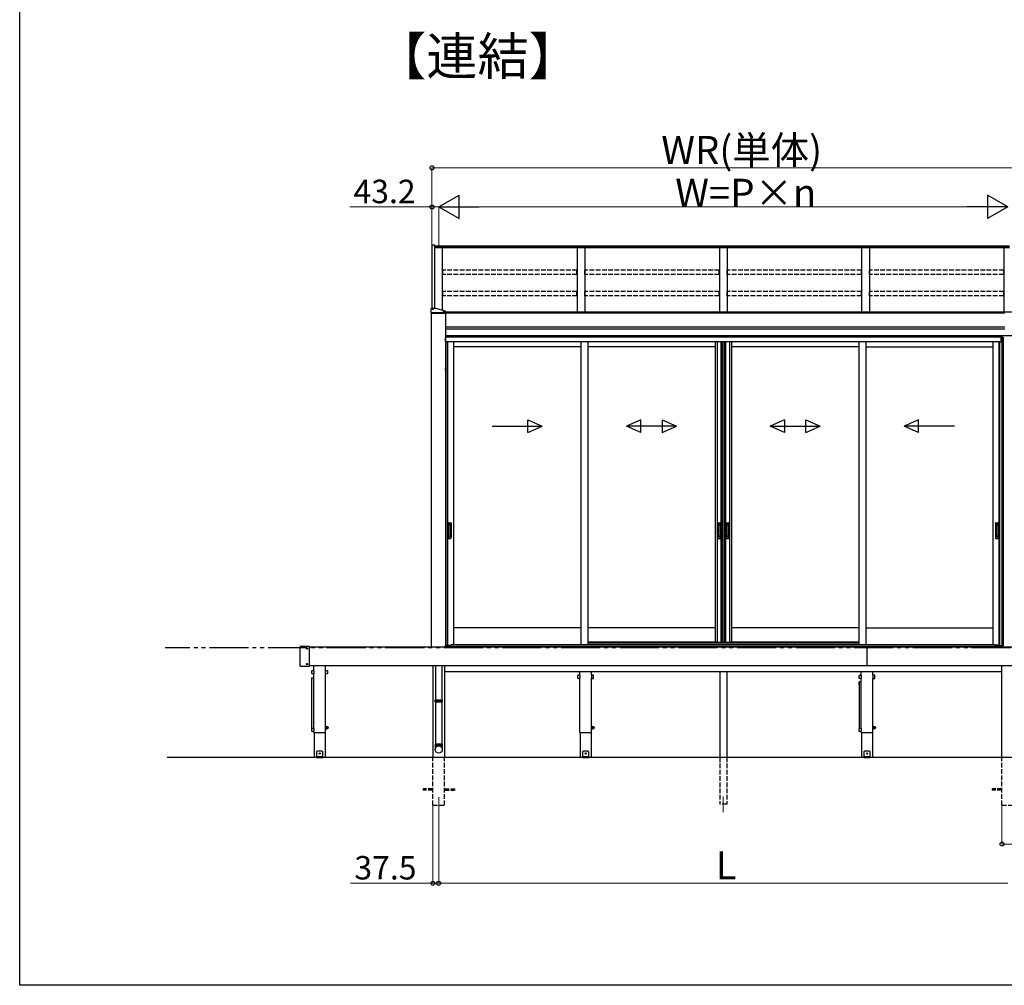
# Model space of a CAD drawing. Extents: x 0 to 16276, y 0 to 25657.
# Drawn here: x 0 to 6298, y 0 to 6176 of the extents above; entities that cross this region are included whole.
import ezdxf

# ---------------------------------------------------------------- set-up
doc = ezdxf.new("R2010")
doc.units = 0
doc.linetypes.add('YDIVIDE_1', pattern=[15, 10, -1, 1, -1, 1, -1])
doc.linetypes.add('YHIDDEN_1', pattern=[4, 3, -1])
doc.layers.add('USER1', color=3, linetype='CONTINUOUS')
doc.layers.add('YKK_ZWAK', color=7, linetype='CONTINUOUS')
for name, color, linetype, lineweight in [('YKK_12', 2, 'CONTINUOUS', 13), ('YKK_A1', 4, 'CONTINUOUS', 30), ('YKK_D', 6, 'CONTINUOUS', 13)]:
    doc.layers.add(name, color=color, linetype=linetype, lineweight=lineweight)
doc.styles.get("Standard").update_dxf_attribs({"font": 'txt', "bigfont": 'BIGFONT'})

msp = doc.modelspace()

# ---------------------------------------------------------------- linework, layer by layer
at = {"layer": 'YKK_12'}
for p, q in [((2680.1, 1202.8), (2680.1, 1102.8)), ((4500.1, 1207.8), (4500.1, 1107.8))]:
    msp.add_line(p, q, dxfattribs=at)
at = {"layer": 'YKK_A1', "linetype": 'Continuous'}
for p, q in [((2636.9, 4735.7), (2636.9, 4328.6)), ((2636.9, 4735.7), (2653.1, 4735.7)), ((2653.1, 4735.7), (2653.1, 4328.6)), ((2632.1, 4299.9), (2632.1, 4328.4)), ((2723.1, 4299.7), (2632.1, 4299.7)), ((2632.1, 4299.7), (2632.1, 4299.2)), ((2632.1, 4299.2), (2723.1, 4299.2)), ((2632.8, 4299.2), (2632.3, 4299.7)), ((2632.6, 4299.2), (2632.6, 2163.8)), ((2632.6, 4299.2), (2722.6, 4299.2)), ((2639.1, 4328.6), (2633.1, 4328.6)), ((2722.1, 4301.7), (2633.1, 4301.7)), ((2722.1, 4299.7), (2633.1, 4299.7)), ((2633.9, 4299.2), (2633.4, 4299.7)), ((2635, 4299.2), (2634.5, 4299.7)), ((2636.1, 4299.2), (2635.6, 4299.7)), ((2637.3, 4299.2), (2636.8, 4299.7)), ((2637.2, 4326.8), (2637.2, 4327.2)), ((2638.4, 4299.2), (2637.9, 4299.7)), ((2639.5, 4299.2), (2639, 4299.7)), ((2640.6, 4299.2), (2640.1, 4299.7)), ((2640.6, 4328.8), (2640.6, 4328.5)), ((2641.7, 4299.2), (2641.3, 4299.7)), ((2642.9, 4299.2), (2642.4, 4299.7)), ((2642.6, 4328.2), (2642.6, 4328.5)), ((2644, 4299.2), (2643.5, 4299.7)), ((2643.6, 4328.2), (2643.6, 4328.5)), ((2645.1, 4299.2), (2644.6, 4299.7)), ((2645.5, 4328.5), (2645.5, 4328.8)), ((2646.2, 4299.2), (2645.7, 4299.7)), ((2647.4, 4299.2), (2646.9, 4299.7)), ((2662.1, 4328.6), (2647.1, 4328.6)), ((2648.5, 4299.2), (2648, 4299.7)), ((2649, 4326.8), (2649, 4327.2)), ((2649.6, 4299.2), (2649.1, 4299.7)), ((2650.7, 4299.2), (2650.2, 4299.7)), ((2651.8, 4299.2), (2651.4, 4299.7)), ((2653, 4299.2), (2652.5, 4299.7)), ((2654.1, 4299.2), (2653.6, 4299.7)), ((2655.2, 4299.2), (2654.7, 4299.7)), ((2656.3, 4299.2), (2655.8, 4299.7)), ((2657.5, 4299.2), (2657, 4299.7)), ((2658.6, 4299.2), (2658.1, 4299.7)), ((2659.7, 4299.2), (2659.2, 4299.7)), ((2660.8, 4299.2), (2660.3, 4299.7)), ((2662, 4299.2), (2661.5, 4299.7)), ((2663.1, 4299.2), (2662.6, 4299.7)), ((2664.2, 4299.2), (2663.7, 4299.7)), ((2665.3, 4299.2), (2664.8, 4299.7)), ((2666.4, 4299.2), (2665.9, 4299.7)), ((2667.6, 4299.2), (2667.1, 4299.7)), ((2668.7, 4299.2), (2668.2, 4299.7)), ((2669.8, 4299.2), (2669.3, 4299.7)), ((2670.9, 4299.2), (2670.4, 4299.7)), ((2672.1, 4299.2), (2671.6, 4299.7)), ((2673.2, 4299.2), (2672.7, 4299.7)), ((2674.3, 4299.2), (2673.8, 4299.7)), ((2675.4, 4299.2), (2674.9, 4299.7)), ((2676.5, 4299.2), (2676.1, 4299.7)), ((2677.7, 4299.2), (2677.2, 4299.7)), ((2678.8, 4299.2), (2678.3, 4299.7)), ((2679.9, 4299.2), (2679.4, 4299.7)), ((2681, 4299.2), (2680.5, 4299.7)), ((2682.2, 4299.2), (2681.7, 4299.7)), ((2683.3, 4299.2), (2682.8, 4299.7)), ((2684.4, 4299.2), (2683.9, 4299.7)), ((2685.5, 4299.2), (2685, 4299.7)), ((2686.6, 4299.2), (2686.2, 4299.7)), ((2687.8, 4299.2), (2687.3, 4299.7)), ((2688.9, 4299.2), (2688.4, 4299.7)), ((2690, 4299.2), (2689.5, 4299.7)), ((2691.1, 4299.2), (2690.6, 4299.7)), ((2692.3, 4299.2), (2691.8, 4299.7)), ((2693.4, 4299.2), (2692.9, 4299.7)), ((2694.5, 4299.2), (2694, 4299.7)), ((2695.6, 4299.2), (2695.1, 4299.7)), ((2696.8, 4299.2), (2696.3, 4299.7)), ((2697.9, 4299.2), (2697.4, 4299.7)), ((2699, 4299.2), (2698.5, 4299.7)), ((2700.1, 4299.2), (2699.6, 4299.7)), ((2701.2, 4299.2), (2700.7, 4299.7)), ((2702.4, 4299.2), (2701.9, 4299.7)), ((2703.5, 4299.2), (2703, 4299.7)), ((2704.6, 4299.2), (2704.1, 4299.7)), ((2705.7, 4299.2), (2705.2, 4299.7)), ((2706.2, 4305.1), (2706.2, 4305.5)), ((2706.9, 4299.2), (2706.4, 4299.7)), ((2708, 4299.2), (2707.5, 4299.7)), ((2709.1, 4299.2), (2708.6, 4299.7)), ((2709.6, 4307.1), (2709.6, 4306.8)), ((2710.2, 4299.2), (2709.7, 4299.7)), ((2711.3, 4299.2), (2710.9, 4299.7)), ((2711.6, 4306.5), (2711.6, 4306.8)), ((2712.5, 4299.2), (2712, 4299.7)), ((2712.6, 4306.5), (2712.6, 4306.8)), ((2713.6, 4299.2), (2713.1, 4299.7)), ((2714.7, 4299.2), (2714.2, 4299.7)), ((2714.5, 4306.8), (2714.5, 4307.1)), ((2715.8, 4299.2), (2715.3, 4299.7)), ((2717, 4299.2), (2716.5, 4299.7)), ((2718.1, 4299.2), (2717.6, 4299.7)), ((2718, 4305.1), (2718, 4305.5)), ((2719.2, 4299.2), (2718.7, 4299.7)), ((2720.3, 4299.2), (2719.8, 4299.7)), ((2721.4, 4299.2), (2721, 4299.7)), ((2722.6, 4299.2), (2722.1, 4299.7)), ((2722.6, 4299.2), (2722.6, 2163.8)), ((2723.1, 4299.9), (2723.1, 4311.2)), ((2723.1, 4299.2), (2723.1, 4299.7)), ((2723.2, 3943.9), (2722.6, 3943.8)), ((2722.6, 3934.8), (2722.6, 3943.8)), ((2723.2, 3934.7), (2722.6, 3934.8)), ((2723.2, 3943.9), (2724.3, 3943.7)), ((2723.2, 3934.7), (2723.2, 3943.9)), ((2723.2, 3934.7), (2724.3, 3934.9)), ((2656.6, 1823), (2657.6, 1825)), ((2656.6, 1819.5), (2656.6, 1823)), ((2656.6, 1823), (2703.6, 1823)), ((2656.6, 1815), (2656.6, 1818.5)), ((2657.6, 1813), (2656.6, 1815)), ((2703.6, 1815), (2656.6, 1815)), ((2657.6, 1825), (2702.6, 1825)), ((2657.6, 1813), (2702.6, 1813)), ((2703.6, 1823), (2702.6, 1825)), ((2702.6, 1813), (2703.6, 1815)), ((2703.6, 1819.5), (2703.6, 1823)), ((2703.6, 1815), (2703.6, 1818.5))]:
    msp.add_line(p, q, dxfattribs=at)
at = {"layer": 'YKK_A1'}
for p, q in [((6331.6, 4728.1), (2653.1, 4728.1)), ((6331.6, 4721.2), (2653.1, 4721.2)), ((6331.6, 4715.9), (2653.1, 4715.9)), ((2705.1, 4316.3), (2705.1, 4715.9)), ((3565.1, 4715.9), (3565.1, 4306.1)), ((3615.1, 4715.9), (3615.1, 4306.1)), ((4475.1, 4715.9), (4475.1, 4306.1)), ((4525.1, 4715.9), (4525.1, 4306.1)), ((5385.1, 4715.9), (5385.1, 4306.1)), ((5435.1, 4715.9), (5435.1, 4306.1)), ((6295.1, 4715.9), (6295.1, 4306.1)), ((6357.6, 4306.1), (2723.1, 4306.1)), ((2723.1, 4302.3), (6300.1, 4302.3)), ((2723.1, 4300.3), (6300.1, 4300.3)), ((2722.6, 4210.3), (6300.1, 4210.3)), ((2722.6, 4199.5), (6300.1, 4199.5)), ((2880.5, 4152.8), (2722.6, 4152.8)), ((2880.5, 4152.8), (2722.6, 4152.8)), ((2880.5, 4145.8), (2722.6, 4145.8)), ((2723.1, 4144.8), (2722.6, 4144.8)), ((2723.1, 4144.8), (2723.1, 4126.4)), ((2723.1, 4126.4), (2723.1, 4114.8)), ((2734.1, 4114.8), (2723.1, 4114.8)), ((2880.5, 4144.8), (2723.6, 4144.8)), ((2723.6, 4126.4), (2723.6, 4144.8)), ((2723.6, 4114.8), (2723.6, 4126.4)), ((2834.7, 4114.8), (2734.1, 4114.8)), ((2734.1, 4114.8), (2734.1, 2173.3)), ((2737.3, 4114.8), (2737.3, 2175.8)), ((2775.1, 4114.8), (2775.1, 2179.3)), ((2880.5, 4114.8), (2834.7, 4114.8)), ((6357.6, 4152.8), (2880.5, 4152.8)), ((6282.1, 4152.8), (2880.5, 4152.8)), ((6282.1, 4145.8), (2880.5, 4145.8)), ((6276.6, 4144.8), (2880.5, 4144.8)), ((6266.1, 4114.8), (2880.5, 4114.8)), ((3588.8, 4114.8), (3588.8, 2179.3)), ((3633.8, 4114.8), (3633.8, 2179.3)), ((4447.6, 4114.8), (4447.6, 2193.8)), ((4460.8, 4114.8), (4460.8, 2193.8)), ((4485.4, 4114.8), (4485.4, 2193.8)), ((4492.6, 4114.8), (4492.6, 2193.8)), ((4494.6, 4114.8), (4494.6, 2193.8)), ((4506.4, 4114.8), (4506.4, 2193.8)), ((4507.6, 4114.8), (4507.6, 2193.8)), ((4514.8, 4114.8), (4514.8, 2193.8)), ((4539.4, 4114.8), (4539.4, 2193.8)), ((4552.6, 4114.8), (4552.6, 2193.8)), ((5366.3, 4114.8), (5366.3, 2179.3)), ((5411.3, 4114.8), (5411.3, 2179.3)), ((6225.1, 4114.8), (6225.1, 2179.3)), ((6262.9, 4114.8), (6262.9, 2175.8)), ((6266.1, 4114.8), (6266.1, 2173.3)), ((6266.1, 4114.8), (6277.1, 4114.8)), ((6276.6, 4114.8), (6276.6, 4144.8)), ((6277.1, 4144.8), (6290.1, 4144.8)), ((6277.1, 4144.8), (6277.1, 4114.8)), ((6281.3, 4144.8), (6281.3, 2171.8)), ((6282.1, 4152.8), (6282.1, 4144.8)), ((6282.6, 4152.8), (6282.6, 4144.8)), ((6290.1, 4144.8), (6290.1, 2171.8)), ((3588.8, 4082.8), (2775.1, 4082.8)), ((4447.6, 4082.8), (3633.8, 4082.8)), ((5366.3, 4082.8), (4552.6, 4082.8)), ((5411.3, 4082.8), (6225.1, 4082.8)), ((3588.8, 2285.8), (2775.1, 2285.8)), ((4447.6, 2285.8), (3633.8, 2285.8)), ((5366.3, 2285.8), (4552.6, 2285.8)), ((5411.3, 2285.8), (6225.1, 2285.8)), ((6282.1, 2165.8), (2722.6, 2165.8)), ((2723.1, 2165.8), (2722.6, 2165.8)), ((2734.1, 2173.3), (2723.1, 2173.3)), ((2723.1, 2165.8), (2723.1, 2173.3)), ((2734.1, 2175.8), (2758.8, 2175.8)), ((4459.6, 2193.8), (3633.8, 2193.8)), ((4447.6, 2193.8), (4505.6, 2193.8)), ((4494.6, 2193.8), (4552.6, 2193.8)), ((5366.3, 2193.8), (4540.6, 2193.8)), ((6266.1, 2175.8), (6241.4, 2175.8)), ((6266.1, 2173.3), (6277.1, 2173.3)), ((6277.1, 2165.8), (6277.1, 2173.3)), ((6277.1, 2165.8), (6278.2, 2165.8)), ((6278.2, 2165.8), (6278.2, 2171.8)), ((6278.2, 2171.8), (6290.1, 2171.8)), ((6282.1, 2163.8), (6282.1, 2165.8)), ((6282.6, 2171.8), (6282.6, 2165.8)), ((6282.6, 2165.8), (6282.6, 2163.8)), ((2642.6, 2043.8), (2642.6, 1457.8)), ((2701.1, 2043.8), (2701.1, 1825)), ((2717.6, 2043.8), (2717.6, 1457.8)), ((2701.1, 1813), (2701.1, 1542.8))]:
    msp.add_line(p, q, dxfattribs=at)
at = {"layer": 'YKK_A1', "linetype": 'YHIDDEN_1', "ltscale": 10}
for p, q in [((3564.6, 4573.8), (2705.6, 4573.8)), ((2705.6, 4545.1), (2705.6, 4573.8)), ((3564.6, 4545.1), (2705.6, 4545.1)), ((3564.6, 4545.1), (3564.6, 4573.8)), ((4474.6, 4573.8), (3615.6, 4573.8)), ((3615.6, 4545.1), (3615.6, 4573.8)), ((4474.6, 4545.1), (3615.6, 4545.1)), ((4474.6, 4545.1), (4474.6, 4573.8)), ((5384.6, 4573.8), (4525.6, 4573.8)), ((4525.6, 4545.1), (4525.6, 4573.8)), ((5384.6, 4545.1), (4525.6, 4545.1)), ((5384.6, 4545.1), (5384.6, 4573.8)), ((6294.6, 4573.8), (5435.6, 4573.8)), ((5435.6, 4545.1), (5435.6, 4573.8)), ((6294.6, 4545.1), (5435.6, 4545.1)), ((6294.6, 4545.1), (6294.6, 4573.8)), ((3564.6, 4437.5), (2705.6, 4437.5)), ((2705.6, 4408.8), (2705.6, 4437.5)), ((3564.6, 4408.8), (2705.6, 4408.8)), ((3564.6, 4408.8), (3564.6, 4437.5)), ((4474.6, 4437.5), (3615.6, 4437.5)), ((3615.6, 4408.8), (3615.6, 4437.5)), ((4474.6, 4408.8), (3615.6, 4408.8)), ((4474.6, 4408.8), (4474.6, 4437.5)), ((5384.6, 4437.5), (4525.6, 4437.5)), ((4525.6, 4408.8), (4525.6, 4437.5)), ((5384.6, 4408.8), (4525.6, 4408.8)), ((5384.6, 4408.8), (5384.6, 4437.5)), ((6294.6, 4437.5), (5435.6, 4437.5)), ((5435.6, 4408.8), (5435.6, 4437.5)), ((6294.6, 4408.8), (5435.6, 4408.8)), ((6294.6, 4408.8), (6294.6, 4437.5)), ((2642.6, 1152.8), (2642.6, 1457.8)), ((2717.6, 1152.8), (2717.6, 1457.8)), ((4477.6, 1457.8), (4477.6, 1157.8)), ((4522.6, 1457.8), (4522.6, 1157.8)), ((6282.6, 1152.8), (6282.6, 1457.8)), ((2642.6, 1257.3), (2580.1, 1257.3)), ((2580.1, 1257.3), (2580.1, 1248.3)), ((2642.6, 1248.3), (2580.1, 1248.3)), ((2717.6, 1257.3), (2780.1, 1257.3)), ((2717.6, 1248.3), (2780.1, 1248.3)), ((2780.1, 1257.3), (2780.1, 1248.3)), ((6282.6, 1257.3), (6220.1, 1257.3)), ((6220.1, 1257.3), (6220.1, 1248.3)), ((6282.6, 1248.3), (6220.1, 1248.3)), ((2642.6, 1152.8), (2717.6, 1152.8)), ((4522.6, 1157.8), (4477.6, 1157.8)), ((6282.6, 1152.8), (6357.6, 1152.8))]:
    msp.add_line(p, q, dxfattribs=at)
at = {"layer": 'YKK_A1', "ltscale": 25}
for p, q in [((2723.1, 4311.2), (2662.1, 4328.6)), ((1792.6, 2165), (1792.6, 2042.6)), ((1851.6, 2166), (1793.6, 2166)), ((1835.5, 2154.1), (1835.5, 2153.4)), ((1836.7, 2154.1), (1835.5, 2154.1)), ((1835.5, 2154.1), (1835.5, 2153.4)), ((1836.7, 2154.1), (1835.5, 2154.1)), ((1836.7, 2153.4), (1835.5, 2153.4)), ((1836.7, 2153.4), (1835.5, 2153.4)), ((1837.9, 2155.8), (1837.2, 2155.8)), ((1837.2, 2155.8), (1837.2, 2154.6)), ((1837.9, 2155.8), (1837.2, 2155.8)), ((1837.2, 2155.8), (1837.2, 2154.6)), ((1837.2, 2152.9), (1837.2, 2151.7)), ((1837.2, 2152.9), (1837.2, 2151.7)), ((1837.9, 2151.7), (1837.2, 2151.7)), ((1837.9, 2151.7), (1837.2, 2151.7)), ((1837.9, 2155.8), (1837.9, 2154.6)), ((1837.9, 2155.8), (1837.9, 2154.6)), ((1837.9, 2152.9), (1837.9, 2151.7)), ((1837.9, 2152.9), (1837.9, 2151.7)), ((1839.6, 2154.1), (1838.4, 2154.1)), ((1839.6, 2154.1), (1838.4, 2154.1)), ((1839.6, 2153.4), (1838.4, 2153.4)), ((1839.6, 2153.4), (1838.4, 2153.4)), ((1839.6, 2154.1), (1839.6, 2153.4)), ((1839.6, 2154.1), (1839.6, 2153.4)), ((1852.6, 2042.6), (1852.6, 2165)), ((1852.6, 2163.8), (10787.6, 2163.8)), ((5420.1, 2043.8), (5420.1, 2163.8)), ((1793.6, 2041.6), (1851.6, 2041.6)), ((1835.5, 2054.1), (1835.5, 2053.4)), ((1836.7, 2054.1), (1835.5, 2054.1)), ((1836.7, 2053.4), (1835.5, 2053.4)), ((1837.9, 2055.8), (1837.2, 2055.8)), ((1837.2, 2055.8), (1837.2, 2054.6)), ((1837.2, 2052.9), (1837.2, 2051.7)), ((1837.9, 2051.7), (1837.2, 2051.7)), ((1837.9, 2055.8), (1837.9, 2054.6)), ((1837.9, 2052.9), (1837.9, 2051.7)), ((1839.6, 2054.1), (1838.4, 2054.1)), ((1839.6, 2053.4), (1838.4, 2053.4)), ((1839.6, 2054.1), (1839.6, 2053.4)), ((10787.6, 2043.8), (1852.6, 2043.8)), ((1881.6, 2012.6), (1881.6, 2043.8)), ((1956.6, 2012.6), (1956.6, 2043.8)), ((6282.6, 1457.8), (6282.6, 2043.8)), ((1869.4, 1993.6), (1869.4, 2012)), ((1869.4, 1947.3), (1869.4, 1965.7)), ((1869.6, 1643.8), (1869.6, 1965.5)), ((1870.4, 2013), (1880.8, 2013)), ((1880.8, 1992.6), (1870.4, 1992.6)), ((1870.4, 1966.7), (1880.8, 1966.7)), ((1870.6, 1966.5), (1880.6, 1966.5)), ((1881.6, 1643.8), (1881.6, 1993)), ((1881.8, 2012), (1881.8, 1993.6)), ((1956.4, 1993.6), (1956.4, 2012)), ((1956.6, 1617.8), (1956.6, 1993)), ((1957.4, 2013), (1967.8, 2013)), ((1967.8, 1992.6), (1957.4, 1992.6)), ((1968.8, 2012), (1968.8, 1993.6)), ((2717.6, 2007.8), (6282.6, 2007.8)), ((3570.4, 1963.6), (3570.4, 1982)), ((3571.4, 1983), (3581.8, 1983)), ((3581.8, 1962.6), (3571.4, 1962.6)), ((3582.6, 1982.6), (3582.6, 2007.8)), ((3582.6, 1617.8), (3582.6, 1963)), ((3582.8, 1982), (3582.8, 1963.6)), ((3657.4, 1982), (3657.4, 1963.6)), ((3657.6, 1982.6), (3657.6, 2007.8)), ((3657.6, 1617.8), (3657.6, 1963)), ((3668.8, 1983), (3658.4, 1983)), ((3658.4, 1962.6), (3668.8, 1962.6)), ((3669.8, 1963.6), (3669.8, 1982)), ((4477.6, 2007.8), (4477.6, 1457.8)), ((4522.6, 2007.8), (4522.6, 1457.8)), ((5370.4, 1963.6), (5370.4, 1982)), ((5371.4, 1983), (5381.8, 1983)), ((5381.8, 1962.6), (5371.4, 1962.6)), ((5382.6, 1982.6), (5382.6, 2007.8)), ((5382.6, 1643.8), (5382.6, 1963)), ((5382.8, 1982), (5382.8, 1963.6)), ((5457.4, 1982), (5457.4, 1963.6)), ((5457.6, 1982.6), (5457.6, 2007.8)), ((5457.6, 1617.8), (5457.6, 1963)), ((5468.8, 1983), (5458.4, 1983)), ((5458.4, 1962.6), (5468.8, 1962.6)), ((5469.8, 1963.6), (5469.8, 1982)), ((5370.4, 1921.5), (5370.4, 1939.9)), ((5370.6, 1643.8), (5370.6, 1939.7)), ((5371.4, 1940.9), (5381.8, 1940.9)), ((5371.6, 1940.7), (5381.6, 1940.7)), ((1869.4, 1624.8), (1869.4, 1643.2)), ((1870.4, 1644.2), (1880.8, 1644.2)), ((1881.8, 1643.2), (1881.8, 1624.8)), ((1958.2, 1656.3), (1956.6, 1656.3)), ((1956.6, 1656.3), (1956.6, 1639.3)), ((1956.6, 1639.3), (1958.2, 1639.3)), ((1958.2, 1639.3), (1958.2, 1656.3)), ((1960.2, 1655.5), (1958.2, 1655.5)), ((1958.2, 1640.1), (1960.2, 1640.1)), ((1960.2, 1640.1), (1960.2, 1655.5)), ((1960.8, 1655.3), (1960.2, 1654.3)), ((1960.2, 1654.3), (1960.2, 1641.3)), ((1960.8, 1640.3), (1960.2, 1641.3)), ((1960.8, 1655.3), (1966.1, 1655.3)), ((1960.8, 1651.5), (1966.1, 1651.5)), ((1960.8, 1644), (1966.1, 1644)), ((1960.8, 1640.3), (1966.1, 1640.3)), ((1966.1, 1655.3), (1966.7, 1654.3)), ((1966.1, 1640.3), (1966.7, 1641.3)), ((1966.7, 1654.3), (1966.7, 1641.3)), ((1969.7, 1653.3), (1967.2, 1653.3)), ((1969.7, 1642.3), (1967.2, 1642.3)), ((3659.2, 1656.3), (3657.6, 1656.3)), ((3657.6, 1656.3), (3657.6, 1639.3)), ((3657.6, 1639.3), (3659.2, 1639.3)), ((3659.2, 1639.3), (3659.2, 1656.3)), ((3661.2, 1655.5), (3659.2, 1655.5)), ((3659.2, 1640.1), (3661.2, 1640.1)), ((3661.2, 1640.1), (3661.2, 1655.5)), ((3661.8, 1655.3), (3661.2, 1654.3)), ((3661.2, 1654.3), (3661.2, 1641.3)), ((3661.8, 1640.3), (3661.2, 1641.3)), ((3661.8, 1655.3), (3667.1, 1655.3)), ((3661.8, 1651.5), (3667.1, 1651.5)), ((3661.8, 1644), (3667.1, 1644)), ((3661.8, 1640.3), (3667.1, 1640.3)), ((3667.1, 1655.3), (3667.7, 1654.3)), ((3667.1, 1640.3), (3667.7, 1641.3)), ((3667.7, 1654.3), (3667.7, 1641.3)), ((3670.7, 1653.3), (3668.2, 1653.3)), ((3670.7, 1642.3), (3668.2, 1642.3)), ((5370.4, 1624.8), (5370.4, 1643.2)), ((5371.4, 1644.2), (5381.8, 1644.2)), ((5382.8, 1643.2), (5382.8, 1624.8)), ((5459.2, 1656.3), (5457.6, 1656.3)), ((5457.6, 1656.3), (5457.6, 1639.3)), ((5457.6, 1639.3), (5459.2, 1639.3)), ((5459.2, 1639.3), (5459.2, 1656.3)), ((5461.2, 1655.5), (5459.2, 1655.5)), ((5459.2, 1640.1), (5461.2, 1640.1)), ((5461.2, 1640.1), (5461.2, 1655.5)), ((5461.8, 1655.3), (5461.2, 1654.3)), ((5461.2, 1654.3), (5461.2, 1641.3)), ((5461.8, 1640.3), (5461.2, 1641.3)), ((5461.8, 1655.3), (5467.1, 1655.3)), ((5461.8, 1651.5), (5467.1, 1651.5)), ((5461.8, 1644), (5467.1, 1644)), ((5461.8, 1640.3), (5467.1, 1640.3)), ((5467.1, 1655.3), (5467.7, 1654.3)), ((5467.1, 1640.3), (5467.7, 1641.3)), ((5467.7, 1654.3), (5467.7, 1641.3)), ((5470.7, 1653.3), (5468.2, 1653.3)), ((5470.7, 1642.3), (5468.2, 1642.3)), ((1880.8, 1623.8), (1870.4, 1623.8)), ((1881.6, 1617.8), (1881.6, 1624.2)), ((1881.6, 1617.8), (1956.6, 1617.8)), ((1883.8, 1617.8), (1883.8, 1457.8)), ((1954.3, 1617.8), (1954.3, 1457.8)), ((3582.6, 1617.8), (3657.6, 1617.8)), ((3584.8, 1617.8), (3584.8, 1457.8)), ((3655.3, 1617.8), (3655.3, 1457.8)), ((5381.8, 1623.8), (5371.4, 1623.8)), ((5382.6, 1617.8), (5382.6, 1624.2)), ((5382.6, 1617.8), (5457.6, 1617.8)), ((5384.8, 1617.8), (5384.8, 1457.8)), ((5455.3, 1617.8), (5455.3, 1457.8)), ((1954.3, 1457.8), (1883.8, 1457.8)), ((1904.1, 1497.8), (1899.1, 1492.8)), ((1899.1, 1492.8), (1899.1, 1457.8)), ((1939.1, 1460.3), (1899.1, 1460.3)), ((1899.1, 1457.8), (1939.1, 1457.8)), ((1934.1, 1497.8), (1904.1, 1497.8)), ((1915.1, 1461.2), (1915.1, 1460.8)), ((1915.1, 1460.8), (1923.1, 1460.8)), ((1915.6, 1460.3), (1922.6, 1460.3)), ((1916.8, 1462.7), (1918, 1460.4)), ((1917.9, 1483.2), (1917, 1483.2)), ((1917, 1483.2), (1917, 1482.4)), ((1917, 1482.4), (1917.9, 1482.4)), ((1918, 1460.4), (1918.2, 1460.3)), ((1919.5, 1484.8), (1918.7, 1484.8)), ((1918.7, 1484.8), (1918.7, 1484)), ((1918.7, 1481.6), (1918.7, 1480.7)), ((1918.7, 1480.7), (1919.5, 1480.7)), ((1919.5, 1484), (1919.5, 1484.8)), ((1919.5, 1480.7), (1919.5, 1481.6)), ((1920.2, 1460.4), (1920, 1460.3)), ((1921.4, 1462.7), (1920.2, 1460.4)), ((1921.1, 1483.2), (1920.3, 1483.2)), ((1920.3, 1482.4), (1921.1, 1482.4)), ((1921.1, 1482.4), (1921.1, 1483.2)), ((1923.1, 1461.2), (1923.1, 1460.8)), ((1934.1, 1497.8), (1939.1, 1492.8)), ((1939.1, 1457.8), (1939.1, 1492.8)), ((3655.3, 1457.8), (3584.8, 1457.8)), ((3605.1, 1497.8), (3600.1, 1492.8)), ((3600.1, 1492.8), (3600.1, 1457.8)), ((3640.1, 1460.3), (3600.1, 1460.3)), ((3600.1, 1457.8), (3640.1, 1457.8)), ((3635.1, 1497.8), (3605.1, 1497.8)), ((3616.1, 1461.2), (3616.1, 1460.8)), ((3616.1, 1460.8), (3624.1, 1460.8)), ((3616.6, 1460.3), (3623.6, 1460.3)), ((3617.8, 1462.7), (3619, 1460.4)), ((3618.9, 1483.2), (3618, 1483.2)), ((3618, 1483.2), (3618, 1482.4)), ((3618, 1482.4), (3618.9, 1482.4)), ((3619, 1460.4), (3619.2, 1460.3)), ((3620.5, 1484.8), (3619.7, 1484.8)), ((3619.7, 1484.8), (3619.7, 1484)), ((3619.7, 1481.6), (3619.7, 1480.7)), ((3619.7, 1480.7), (3620.5, 1480.7)), ((3620.5, 1484), (3620.5, 1484.8)), ((3620.5, 1480.7), (3620.5, 1481.6)), ((3621.2, 1460.4), (3621, 1460.3)), ((3622.4, 1462.7), (3621.2, 1460.4)), ((3622.1, 1483.2), (3621.3, 1483.2)), ((3621.3, 1482.4), (3622.1, 1482.4)), ((3622.1, 1482.4), (3622.1, 1483.2)), ((3624.1, 1461.2), (3624.1, 1460.8)), ((3635.1, 1497.8), (3640.1, 1492.8)), ((3640.1, 1457.8), (3640.1, 1492.8)), ((5455.3, 1457.8), (5384.8, 1457.8)), ((5405.1, 1497.8), (5400.1, 1492.8)), ((5400.1, 1492.8), (5400.1, 1457.8)), ((5440.1, 1460.3), (5400.1, 1460.3)), ((5400.1, 1457.8), (5440.1, 1457.8)), ((5435.1, 1497.8), (5405.1, 1497.8)), ((5416.1, 1461.2), (5416.1, 1460.8)), ((5416.1, 1460.8), (5424.1, 1460.8)), ((5416.6, 1460.3), (5423.6, 1460.3)), ((5417.8, 1462.7), (5419, 1460.4)), ((5418.9, 1483.2), (5418, 1483.2)), ((5418, 1483.2), (5418, 1482.4)), ((5418, 1482.4), (5418.9, 1482.4)), ((5419, 1460.4), (5419.2, 1460.3)), ((5420.5, 1484.8), (5419.7, 1484.8)), ((5419.7, 1484.8), (5419.7, 1484)), ((5419.7, 1481.6), (5419.7, 1480.7)), ((5419.7, 1480.7), (5420.5, 1480.7)), ((5420.5, 1484), (5420.5, 1484.8)), ((5420.5, 1480.7), (5420.5, 1481.6)), ((5421.2, 1460.4), (5421, 1460.3)), ((5422.4, 1462.7), (5421.2, 1460.4)), ((5422.1, 1483.2), (5421.3, 1483.2)), ((5421.3, 1482.4), (5422.1, 1482.4)), ((5422.1, 1482.4), (5422.1, 1483.2)), ((5424.1, 1461.2), (5424.1, 1460.8)), ((5435.1, 1497.8), (5440.1, 1492.8)), ((5440.1, 1457.8), (5440.1, 1492.8))]:
    msp.add_line(p, q, dxfattribs=at)
at = {"layer": 'YKK_A1', "linetype": 'Continuous', "ltscale": 20}
for p, q in [((3250.3, 3536.4), (3250.3, 3616.4)), ((3250.3, 3616.4), (3342, 3576.4)), ((3972.4, 3616.4), (3880.7, 3576.4)), ((3972.4, 3536.4), (3972.4, 3616.4)), ((4109.1, 3616.4), (4200.7, 3576.4)), ((4109.1, 3616.4), (4109.1, 3536.4)), ((4891.1, 3616.4), (4799.5, 3576.4)), ((4891.1, 3616.4), (4891.1, 3536.4)), ((5027.8, 3616.4), (5119.5, 3576.4)), ((5027.8, 3536.4), (5027.8, 3616.4)), ((5749.9, 3616.4), (5658.2, 3576.4)), ((5749.9, 3536.4), (5749.9, 3616.4)), ((3022, 3576.4), (3342, 3576.4)), ((3250.3, 3536.4), (3342, 3576.4)), ((3972.4, 3536.4), (3880.7, 3576.4)), ((4200.7, 3576.4), (3880.7, 3576.4)), ((4109.1, 3536.4), (4200.7, 3576.4)), ((4799.5, 3576.4), (5119.5, 3576.4)), ((4891.1, 3536.4), (4799.5, 3576.4)), ((5027.8, 3536.4), (5119.5, 3576.4)), ((5978.2, 3576.4), (5658.2, 3576.4)), ((5749.9, 3536.4), (5658.2, 3576.4)), ((2659.1, 2043.8), (2659.1, 1825)), ((2659.1, 1813), (2659.1, 1542.8)), ((2703.1, 1542.8), (2657.1, 1542.8)), ((2657.1, 1542.8), (2657.1, 1508.1)), ((2657.1, 1532.8), (2703.1, 1532.8)), ((2659.1, 1542.8), (2701.1, 1542.8)), ((2703.1, 1542.8), (2703.1, 1508.1))]:
    msp.add_line(p, q, dxfattribs=at)
at = {"layer": 'YKK_A1', "linetype": 'Continuous', "ltscale": 0.5}
for p, q in [((2740.1, 2954.8), (2740.1, 2860.8)), ((2743.1, 2957.8), (2756.1, 2957.8)), ((2743.9, 2943.8), (2743.9, 2871.8)), ((2744, 2944.2), (2744.2, 2942.4)), ((2744.2, 2941.4), (2744.2, 2874.2)), ((2754.3, 2944.8), (2744.9, 2944.8)), ((2753.9, 2942.4), (2745.2, 2942.4)), ((2754.9, 2942.4), (2755.2, 2944.3)), ((2754.9, 2941.4), (2754.9, 2874.2)), ((2755.3, 2943.8), (2755.3, 2871.8)), ((2759.1, 2954.8), (2759.1, 2860.8)), ((4463.6, 2954.8), (4463.6, 2860.8)), ((4466.6, 2957.8), (4479.6, 2957.8)), ((4467.4, 2943.8), (4467.4, 2871.8)), ((4467.5, 2944.2), (4467.7, 2942.4)), ((4467.7, 2941.4), (4467.7, 2874.2)), ((4477.8, 2944.8), (4468.4, 2944.8)), ((4477.4, 2942.4), (4468.7, 2942.4)), ((4478.4, 2942.4), (4478.7, 2944.3)), ((4478.4, 2941.4), (4478.4, 2874.2)), ((4478.8, 2943.8), (4478.8, 2871.8)), ((4482.6, 2954.8), (4482.6, 2860.8)), ((4517.6, 2954.8), (4517.6, 2860.8)), ((4520.6, 2957.8), (4533.6, 2957.8)), ((4521.4, 2943.8), (4521.4, 2871.8)), ((4521.5, 2944.2), (4521.7, 2942.4)), ((4521.7, 2941.4), (4521.7, 2874.2)), ((4531.8, 2944.8), (4522.4, 2944.8)), ((4531.4, 2942.4), (4522.7, 2942.4)), ((4532.4, 2942.4), (4532.7, 2944.3)), ((4532.4, 2941.4), (4532.4, 2874.2)), ((4532.8, 2943.8), (4532.8, 2871.8)), ((4536.6, 2954.8), (4536.6, 2860.8)), ((6241.1, 2954.8), (6241.1, 2860.8)), ((6244.1, 2957.8), (6257.1, 2957.8)), ((6244.9, 2943.8), (6244.9, 2871.8)), ((6245, 2944.2), (6245.2, 2942.4)), ((6245.2, 2941.4), (6245.2, 2874.2)), ((6255.3, 2944.8), (6245.9, 2944.8)), ((6254.9, 2942.4), (6246.2, 2942.4)), ((6255.9, 2942.4), (6256.2, 2944.3)), ((6255.9, 2941.4), (6255.9, 2874.2)), ((6256.3, 2943.8), (6256.3, 2871.8)), ((6260.1, 2954.8), (6260.1, 2860.8)), ((2743.1, 2857.8), (2756.1, 2857.8)), ((2744, 2871.3), (2744.2, 2873.2)), ((2754.3, 2870.8), (2744.9, 2870.8)), ((2753.9, 2873.2), (2745.2, 2873.2)), ((2755.2, 2871.3), (2754.9, 2873.2)), ((4466.6, 2857.8), (4479.6, 2857.8)), ((4467.5, 2871.3), (4467.7, 2873.2)), ((4477.8, 2870.8), (4468.4, 2870.8)), ((4477.4, 2873.2), (4468.7, 2873.2)), ((4478.7, 2871.3), (4478.4, 2873.2)), ((4520.6, 2857.8), (4533.6, 2857.8)), ((4521.5, 2871.3), (4521.7, 2873.2)), ((4531.8, 2870.8), (4522.4, 2870.8)), ((4531.4, 2873.2), (4522.7, 2873.2)), ((4532.7, 2871.3), (4532.4, 2873.2)), ((6244.1, 2857.8), (6257.1, 2857.8)), ((6245, 2871.3), (6245.2, 2873.2)), ((6255.3, 2870.8), (6245.9, 2870.8)), ((6254.9, 2873.2), (6246.2, 2873.2)), ((6256.2, 2871.3), (6255.9, 2873.2))]:
    msp.add_line(p, q, dxfattribs=at)
at = {"layer": 'YKK_A1', "linetype": 'YHIDDEN_1'}
for p, q in [((2746.1, 2949.8), (2746.1, 2945.3)), ((2753.1, 2949.8), (2746.1, 2949.8)), ((2753.1, 2947.4), (2746.1, 2947.4)), ((2753.1, 2946.9), (2746.1, 2946.9)), ((2753.1, 2949.8), (2753.1, 2945.3)), ((4469.6, 2949.8), (4469.6, 2945.3)), ((4476.6, 2949.8), (4469.6, 2949.8)), ((4476.6, 2947.4), (4469.6, 2947.4)), ((4476.6, 2946.9), (4469.6, 2946.9)), ((4476.6, 2949.8), (4476.6, 2945.3)), ((4523.6, 2949.8), (4523.6, 2945.3)), ((4530.6, 2949.8), (4523.6, 2949.8)), ((4530.6, 2947.4), (4523.6, 2947.4)), ((4530.6, 2946.9), (4523.6, 2946.9)), ((4530.6, 2949.8), (4530.6, 2945.3)), ((6247.1, 2949.8), (6247.1, 2945.3)), ((6254.1, 2949.8), (6247.1, 2949.8)), ((6254.1, 2947.4), (6247.1, 2947.4)), ((6254.1, 2946.9), (6247.1, 2946.9)), ((6254.1, 2949.8), (6254.1, 2945.3)), ((2746.1, 2865.8), (2746.1, 2870.3)), ((2753.1, 2868.7), (2746.1, 2868.7)), ((2753.1, 2868.2), (2746.1, 2868.2)), ((2753.1, 2865.8), (2746.1, 2865.8)), ((2753.1, 2865.8), (2753.1, 2870.3)), ((4469.6, 2865.8), (4469.6, 2870.3)), ((4476.6, 2868.7), (4469.6, 2868.7)), ((4476.6, 2868.2), (4469.6, 2868.2)), ((4476.6, 2865.8), (4469.6, 2865.8)), ((4476.6, 2865.8), (4476.6, 2870.3)), ((4523.6, 2865.8), (4523.6, 2870.3)), ((4530.6, 2868.7), (4523.6, 2868.7)), ((4530.6, 2868.2), (4523.6, 2868.2)), ((4530.6, 2865.8), (4523.6, 2865.8)), ((4530.6, 2865.8), (4530.6, 2870.3)), ((6247.1, 2865.8), (6247.1, 2870.3)), ((6254.1, 2868.7), (6247.1, 2868.7)), ((6254.1, 2868.2), (6247.1, 2868.2)), ((6254.1, 2865.8), (6247.1, 2865.8)), ((6254.1, 2865.8), (6254.1, 2870.3))]:
    msp.add_line(p, q, dxfattribs=at)
at = {"layer": 'YKK_A1', "linetype": 'YDIVIDE_1', "ltscale": 25}
msp.add_line((11588.4, 2157.8), (930.2, 2157.8), dxfattribs=at)
at = {"layer": 'YKK_A1', "ltscale": 0.5}
for p, q in [((2723.6, 2165.8), (2723.6, 2173.3)), ((2723.6, 2172.8), (2758.6, 2172.8)), ((2723.6, 2165.8), (6276.6, 2165.8)), ((2758.6, 2172.8), (2758.6, 2174.3)), ((2763.6, 2179.3), (3633.8, 2179.3)), ((3633.8, 2190.8), (5366.3, 2190.8)), ((3633.8, 2179.3), (6236.6, 2179.3)), ((6241.6, 2172.8), (6241.6, 2174.3)), ((6241.6, 2172.8), (6266.1, 2172.8)), ((6266.1, 2172.8), (6276.6, 2172.8)), ((6276.6, 2165.8), (6276.6, 2173.3))]:
    msp.add_line(p, q, dxfattribs=at)
at = {"layer": 'YKK_A1', "linetype": 'Continuous', "ltscale": 25}
msp.add_line((11575.3, 1457.8), (943.3, 1457.8), dxfattribs=at)
at = {"layer": 'YKK_A1', "ltscale": 25}
for centre in [(1837.6, 2153.8), (1837.6, 2153.8), (1837.6, 2053.8), (1919.1, 1482.8), (3620.1, 1482.8), (5420.1, 1482.8)]:
    msp.add_circle(centre, 3.75, dxfattribs=at)
at = {"layer": 'YKK_A1', "linetype": 'Continuous', "ltscale": 20}
msp.add_circle((2680.2, 1508.1), 22.9, dxfattribs=at)
at = {"layer": 'YKK_A1', "linetype": 'Continuous'}
for centre, radius, start, end in [((2724.2, 3942.6), 1.06, 30.63591, 80), ((2724.2, 3935.9), 1.06, 280, 329.36409), ((2718.5, 3939.3), 7.65, 329.36409, 30.63591), ((2656.6, 1819), 0.5, 285.49629, 74.51275), ((2703.6, 1819), 0.5, 105.48725, 254.50371)]:
    msp.add_arc(centre, radius, start, end, dxfattribs=at)
at = {"layer": 'YKK_A1', "linetype": 'Continuous', "ltscale": 0.5}
for centre, radius, start, end in [((2743.1, 2954.8), 3, 90, 180), ((2744.9, 2943.8), 1, 90, 180), ((2745.2, 2941.4), 1, 90, 180), ((2753.9, 2941.4), 1, 0, 90), ((2754.3, 2943.8), 1, 0, 90), ((2756.1, 2954.8), 3, 0, 90), ((4466.6, 2954.8), 3, 90, 180), ((4468.4, 2943.8), 1, 90, 180), ((4468.7, 2941.4), 1, 90, 180), ((4477.4, 2941.4), 1, 0, 90), ((4477.8, 2943.8), 1, 0, 90), ((4479.6, 2954.8), 3, 0, 90), ((4520.6, 2954.8), 3, 90, 180), ((4522.4, 2943.8), 1, 90, 180), ((4522.7, 2941.4), 1, 90, 180), ((4531.4, 2941.4), 1, 0, 90), ((4531.8, 2943.8), 1, 0, 90), ((4533.6, 2954.8), 3, 0, 90), ((6244.1, 2954.8), 3, 90, 180), ((6245.9, 2943.8), 1, 90, 180), ((6246.2, 2941.4), 1, 90, 180), ((6254.9, 2941.4), 1, 0, 90), ((6255.3, 2943.8), 1, 0, 90), ((6257.1, 2954.8), 3, 0, 90), ((2743.1, 2860.8), 3, 180, 270), ((2744.9, 2871.8), 1, 180, 270), ((2745.2, 2874.2), 1, 180, 270), ((2753.9, 2874.2), 1, 270, 0), ((2754.3, 2871.8), 1, 270, 0), ((2756.1, 2860.8), 3, 270, 0), ((4466.6, 2860.8), 3, 180, 270), ((4468.4, 2871.8), 1, 180, 270), ((4468.7, 2874.2), 1, 180, 270), ((4477.4, 2874.2), 1, 270, 0), ((4477.8, 2871.8), 1, 270, 0), ((4479.6, 2860.8), 3, 270, 0), ((4520.6, 2860.8), 3, 180, 270), ((4522.4, 2871.8), 1, 180, 270), ((4522.7, 2874.2), 1, 180, 270), ((4531.4, 2874.2), 1, 270, 0), ((4531.8, 2871.8), 1, 270, 0), ((4533.6, 2860.8), 3, 270, 0), ((6244.1, 2860.8), 3, 180, 270), ((6245.9, 2871.8), 1, 180, 270), ((6246.2, 2874.2), 1, 180, 270), ((6254.9, 2874.2), 1, 270, 0), ((6255.3, 2871.8), 1, 270, 0), ((6257.1, 2860.8), 3, 270, 0)]:
    msp.add_arc(centre, radius, start, end, dxfattribs=at)
at = {"layer": 'YKK_A1', "ltscale": 25}
for centre, radius, start, end in [((1793.6, 2165), 1, 90, 180), ((1836.7, 2154.6), 0.5, 270, 0), ((1836.7, 2154.6), 0.5, 270, 0), ((1836.7, 2152.9), 0.5, 0, 90), ((1836.7, 2152.9), 0.5, 0, 90), ((1838.4, 2154.6), 0.5, 180, 270), ((1838.4, 2154.6), 0.5, 180, 270), ((1838.4, 2152.9), 0.5, 90, 180), ((1838.4, 2152.9), 0.5, 90, 180), ((1851.6, 2165), 1, 0, 90), ((1793.6, 2042.6), 1, 180, 270), ((1836.7, 2054.6), 0.5, 270, 0), ((1836.7, 2052.9), 0.5, 0, 90), ((1838.4, 2054.6), 0.5, 180, 270), ((1838.4, 2052.9), 0.5, 90, 180), ((1851.6, 2042.6), 1, 270, 0), ((1870.4, 2012), 1, 90, 180), ((1870.4, 1993.6), 1, 180, 270), ((1870.4, 1965.7), 1, 90, 180), ((1870.6, 1965.5), 1, 90, 180), ((1880.6, 1965.5), 1, 0, 90), ((1880.8, 2012), 1, 0, 90), ((1880.8, 1993.6), 1, 270, 0), ((1880.8, 1965.7), 1, 36.8699, 90), ((1957.4, 2012), 1, 90, 180), ((1957.4, 1993.6), 1, 180, 270), ((1967.8, 2012), 1, 0, 90), ((1967.8, 1993.6), 1, 270, 0), ((3571.4, 1982), 1, 90, 180), ((3571.4, 1963.6), 1, 180, 270), ((3581.8, 1982), 1, 0, 90), ((3581.8, 1963.6), 1, 270, 0), ((3658.4, 1982), 1, 90, 180), ((3658.4, 1963.6), 1, 180, 270), ((3668.8, 1982), 1, 0, 90), ((3668.8, 1963.6), 1, 270, 0), ((5371.4, 1982), 1, 90, 180), ((5371.4, 1963.6), 1, 180, 270), ((5381.8, 1982), 1, 0, 90), ((5381.8, 1963.6), 1, 270, 0), ((5458.4, 1982), 1, 90, 180), ((5458.4, 1963.6), 1, 180, 270), ((5468.8, 1982), 1, 0, 90), ((5468.8, 1963.6), 1, 270, 0), ((1870.4, 1947.3), 1, 180, 216.8699), ((3658.4, 1939.9), 1, 90, 143.1301), ((5371.4, 1939.9), 1, 90, 180), ((5371.4, 1921.5), 1, 180, 216.8699), ((5371.6, 1939.7), 1, 90, 180), ((5381.6, 1939.7), 1, 0, 90), ((5381.8, 1939.9), 1, 36.8699, 90), ((1870.4, 1643.2), 1, 90, 180), ((1880.8, 1643.2), 1, 0, 90), ((1963.5, 1653.4), 3.32, 145.61575, 214.38425), ((1972.6, 1647.8), 12.4, 162.41205, 197.58795), ((1963.5, 1642.2), 3.32, 145.61575, 214.38425), ((1963.4, 1653.4), 3.32, 325.61575, 34.38425), ((1954.3, 1647.8), 12.4, 342.41205, 17.58795), ((1963.4, 1642.2), 3.32, 325.61575, 34.38425), ((1967.2, 1653.8), 0.5, 180, 270), ((1967.2, 1641.8), 0.5, 90, 180), ((1969.7, 1647.8), 5.5, 270, 90), ((3664.5, 1653.4), 3.32, 145.61575, 214.38425), ((3673.6, 1647.8), 12.4, 162.41205, 197.58795), ((3664.5, 1642.2), 3.32, 145.61575, 214.38425), ((3664.4, 1653.4), 3.32, 325.61575, 34.38425), ((3655.3, 1647.8), 12.4, 342.41205, 17.58795), ((3664.4, 1642.2), 3.32, 325.61575, 34.38425), ((3668.2, 1653.8), 0.5, 180, 270), ((3668.2, 1641.8), 0.5, 90, 180), ((3670.7, 1647.8), 5.5, 270, 90), ((5371.4, 1643.2), 1, 90, 180), ((5381.8, 1643.2), 1, 0, 90), ((5464.5, 1653.4), 3.32, 145.61575, 214.38425), ((5473.6, 1647.8), 12.4, 162.41205, 197.58795), ((5464.5, 1642.2), 3.32, 145.61575, 214.38425), ((5464.4, 1653.4), 3.32, 325.61575, 34.38425), ((5455.3, 1647.8), 12.4, 342.41205, 17.58795), ((5464.4, 1642.2), 3.32, 325.61575, 34.38425), ((5468.2, 1653.8), 0.5, 180, 270), ((5468.2, 1641.8), 0.5, 90, 180), ((5470.7, 1647.8), 5.5, 270, 90), ((1870.4, 1624.8), 1, 180, 270), ((1880.8, 1624.8), 1, 270, 0), ((5371.4, 1624.8), 1, 180, 270), ((5381.8, 1624.8), 1, 270, 0), ((1916.1, 1461.2), 1, 126.03188, 180), ((1915.6, 1460.8), 0.5, 180, 270), ((1919.1, 1457.1), 6.1, 53.96812, 126.03188), ((1917.9, 1484), 0.82, 270, 0), ((1917.9, 1481.6), 0.82, 0, 90), ((1920.3, 1484), 0.82, 180, 270), ((1920.3, 1481.6), 0.82, 90, 180), ((1922.6, 1460.8), 0.5, 270, 0), ((1922.1, 1461.2), 1, 0, 53.96812), ((3617.1, 1461.2), 1, 126.03188, 180), ((3616.6, 1460.8), 0.5, 180, 270), ((3620.1, 1457.1), 6.1, 53.96812, 126.03188), ((3618.9, 1484), 0.82, 270, 0), ((3618.9, 1481.6), 0.82, 0, 90), ((3621.3, 1484), 0.82, 180, 270), ((3621.3, 1481.6), 0.82, 90, 180), ((3623.6, 1460.8), 0.5, 270, 0), ((3623.1, 1461.2), 1, 0, 53.96812), ((5417.1, 1461.2), 1, 126.03188, 180), ((5416.6, 1460.8), 0.5, 180, 270), ((5420.1, 1457.1), 6.1, 53.96812, 126.03188), ((5418.9, 1484), 0.82, 270, 0), ((5418.9, 1481.6), 0.82, 0, 90), ((5421.3, 1484), 0.82, 180, 270), ((5421.3, 1481.6), 0.82, 90, 180), ((5423.6, 1460.8), 0.5, 270, 0), ((5423.1, 1461.2), 1, 0, 53.96812)]:
    msp.add_arc(centre, radius, start, end, dxfattribs=at)
at = {"layer": 'YKK_A1', "ltscale": 0.5}
for centre, start, end in [((2763.6, 2174.3), 90, 180), ((6236.6, 2174.3), 0, 90)]:
    msp.add_arc(centre, 5, start, end, dxfattribs=at)
at = {"layer": 'YKK_A1', "linetype": 'Continuous', "extrusion": (0, 0, -1)}
for centre, major_axis, start_param, end_param in [((2633.1, 4328.4), (-1, 0), 0, 1.570796), ((2722.1, 4301.8), (1, 0), 0, 1.570796), ((2722.1, 4299.9), (1, 0), 6.283185, 7.853982)]:
    msp.add_ellipse(centre, major_axis=major_axis, ratio=0.173648, start_param=start_param, end_param=end_param, dxfattribs=at)
at = {"layer": 'YKK_A1', "linetype": 'Continuous'}
for centre, major_axis, ratio, start_param, end_param in [((2633.1, 4301.8), (-1, 0), 0.173648, 0, 1.570796), ((2633.1, 4299.9), (-1, 0), 0.173648, 6.283185, 7.853982), ((2643.1, 4326.8), (5.9, 0), 0.310816, 3.141593, 6.283185), ((2643.1, 4322.3), (8.02, 0), 0.85381, 1.755191, 1.881349), ((2643.1, 4322), (-8.02, 0), 0.85381, -1.386402, -1.260243), ((2643.1, 4321.4), (8.02, 0), 0.85381, 1.509641, 1.631951), ((2643.1, 4322.3), (-8.02, 0), 0.85381, 4.401836, 4.527995), ((2643.1, 4322), (8.02, 0), 0.85381, 1.260243, 1.386402), ((2712.1, 4305.1), (5.9, 0), 0.310816, 3.141593, 6.283185), ((2712.1, 4300.6), (8.02, 0), 0.85381, 1.755191, 1.881349), ((2712.1, 4300.3), (-8.02, 0), 0.85381, -1.386402, -1.260243), ((2712.1, 4299.7), (8.02, 0), 0.85381, 1.509641, 1.631951), ((2712.1, 4300.6), (-8.02, 0), 0.85381, 4.401836, 4.527995), ((2712.1, 4300.3), (8.02, 0), 0.85381, 1.260243, 1.386402)]:
    msp.add_ellipse(centre, major_axis=major_axis, ratio=ratio, start_param=start_param, end_param=end_param, dxfattribs=at)
for centre in [(2643.1, 4327.2), (2712.1, 4305.5)]:
    msp.add_ellipse(centre, major_axis=(5.9, 0), ratio=0.310816, dxfattribs=at)
for points, knots in [([(2642.6, 4328.5), (2642.6, 4328.5), (2642.6, 4328.6), (2642.5, 4328.6), (2642.4, 4328.7), (2642.3, 4328.7), (2642.2, 4328.7), (2642, 4328.7), (2641.8, 4328.7), (2641.7, 4328.7), (2641.6, 4328.7)], [0, 0, 0, 0, 0.066996, 0.14845, 0.252613, 0.381051, 0.531954, 0.701725, 0.885691, 1.078483, 1.078483, 1.078483, 1.078483]), ([(2644.6, 4328.7), (2644.5, 4328.7), (2644.4, 4328.7), (2644.2, 4328.7), (2644, 4328.7), (2643.9, 4328.7), (2643.8, 4328.7), (2643.7, 4328.6), (2643.6, 4328.6), (2643.6, 4328.5), (2643.6, 4328.5)], [0, 0, 0, 0, 0.192792, 0.376758, 0.546528, 0.69743, 0.825867, 0.930028, 1.011481, 1.078477, 1.078477, 1.078477, 1.078477]), ([(2711.6, 4306.8), (2711.6, 4306.8), (2711.6, 4306.9), (2711.5, 4306.9), (2711.4, 4307), (2711.3, 4307), (2711.2, 4307), (2711, 4307), (2710.8, 4307), (2710.7, 4307), (2710.6, 4307)], [0, 0, 0, 0, 0.066996, 0.14845, 0.252613, 0.381051, 0.531954, 0.701725, 0.885691, 1.078483, 1.078483, 1.078483, 1.078483]), ([(2713.6, 4307), (2713.5, 4307), (2713.4, 4307), (2713.2, 4307), (2713, 4307), (2712.9, 4307), (2712.8, 4307), (2712.7, 4306.9), (2712.6, 4306.9), (2712.6, 4306.8), (2712.6, 4306.8)], [0, 0, 0, 0, 0.192792, 0.376758, 0.546528, 0.69743, 0.825867, 0.930028, 1.011481, 1.078477, 1.078477, 1.078477, 1.078477]), ([(2656.6, 1819.5), (2656.6, 1819.5), (2656.7, 1819.5), (2656.9, 1819.5), (2657.4, 1819.5), (2658, 1819.4), (2658.8, 1819.4), (2659.7, 1819.4), (2660.7, 1819.4), (2661.7, 1819.4), (2662.7, 1819.4), (2663.7, 1819.4), (2664.9, 1819.4), (2666.4, 1819.4), (2668, 1819.4), (2669.8, 1819.4), (2671.6, 1819.4), (2673.5, 1819.4), (2675.4, 1819.4), (2677.4, 1819.4), (2679.4, 1819.4), (2681.2, 1819.5), (2682.8, 1819.5), (2684.3, 1819.5), (2685.7, 1819.5), (2687.3, 1819.5), (2689, 1819.5), (2690.8, 1819.5), (2692.5, 1819.5), (2694.1, 1819.5), (2695.1, 1819.5), (2695.6, 1819.5), (2695.6, 1819.5), (2695.6, 1819.5), (2695.6, 1819.5), (2698.2, 1819.5), (2700.9, 1819.5), (2703.6, 1819.5)], [0.043047, 0.043047, 0.043047, 0.043047, 0.047834, 0.084714, 0.12213, 0.158364, 0.194851, 0.23173, 0.269147, 0.29628, 0.323519, 0.351084, 0.37876, 0.416177, 0.45241, 0.488897, 0.525776, 0.563193, 0.599426, 0.635912, 0.672791, 0.710208, 0.737341, 0.76458, 0.792145, 0.819821, 0.857238, 0.892482, 0.927958, 0.963703, 1, 1, 1, 1, 1, 1, 1.19505, 1.19505, 1.19505, 1.19505]), ([(2703.6, 1818.5), (2700.9, 1818.5), (2698.2, 1818.5), (2695.5, 1818.5), (2695.5, 1818.5), (2695.5, 1818.5), (2695.5, 1818.5), (2695.3, 1818.5), (2694.5, 1818.5), (2693.2, 1818.5), (2691.5, 1818.5), (2689.7, 1818.5), (2687.9, 1818.5), (2686, 1818.5), (2684.2, 1818.5), (2682.6, 1818.5), (2681.1, 1818.5), (2679.6, 1818.5), (2678, 1818.5), (2676.3, 1818.5), (2674.7, 1818.5), (2673.3, 1818.5), (2671.9, 1818.5), (2670.3, 1818.5), (2668.7, 1818.5), (2667, 1818.5), (2665.4, 1818.5), (2663.9, 1818.5), (2662.5, 1818.5), (2661.2, 1818.5), (2660.1, 1818.5), (2659.1, 1818.5), (2658.3, 1818.5), (2657.6, 1818.5), (2657.1, 1818.5), (2656.8, 1818.5), (2656.6, 1818.5), (2656.6, 1818.5)], [-0.198927, -0.198927, -0.198927, -0.198927, 0, 0, 0, 0, 0, 0, 0.01683, 0.054023, 0.091489, 0.127783, 0.16433, 0.20127, 0.238749, 0.265927, 0.293211, 0.320822, 0.348544, 0.386023, 0.413201, 0.440484, 0.468095, 0.495818, 0.533297, 0.56959, 0.606137, 0.643077, 0.680556, 0.716849, 0.753396, 0.790336, 0.827814, 0.864108, 0.900655, 0.937595, 0.95649, 0.95649, 0.95649, 0.95649])]:
    msp.add_open_spline(points, degree=3, knots=knots, dxfattribs=at)
at = {"layer": 'YKK_D'}
for p, q in [((2636.9, 4736.7), (2636.9, 5229.1)), ((2636.9, 5228.1), (6357.6, 5228.1)), ((2636.9, 4978.1), (2110.9, 4978.1)), ((2636.9, 4736.7), (2636.9, 4979.1)), ((2680.1, 4978.1), (2636.9, 4978.1)), ((2680.1, 4729.1), (2680.1, 4979.1)), ((2680.1, 4729.1), (2680.1, 4979.1)), ((2680.1, 4978.1), (2731.1, 4978.1)), ((2830.1, 4978.1), (6170.1, 4978.1)), ((2642.6, 1151.8), (2642.6, 651.8)), ((6282.6, 1151.8), (6282.6, 901.8)), ((2680.1, 1101.8), (2680.1, 651.8)), ((2680.1, 1101.8), (2680.1, 651.8)), ((6282.6, 902.8), (6357.6, 902.8)), ((2642.6, 652.8), (2116.6, 652.8)), ((2680.1, 652.8), (2642.6, 652.8)), ((2680.1, 652.8), (6320.1, 652.8)), ((2680.1, 652.8), (2731.1, 652.8))]:
    msp.add_line(p, q, dxfattribs=at)
at = {"layer": 'YKK_D', "lineweight": -2}
for p, q in [((2680.1, 4978.1), (2810, 5053.1)), ((2810, 4903.1), (2810, 5053.1)), ((6320.1, 4978.1), (6190.2, 5053.1)), ((6190.2, 5053.1), (6190.2, 4903.1)), ((2680.1, 4978.1), (2810, 4903.1)), ((2680.1, 4978.1), (2939.9, 4978.1)), ((6320.1, 4978.1), (6060.3, 4978.1)), ((6320.1, 4978.1), (6190.2, 4903.1))]:
    msp.add_line(p, q, dxfattribs=at)
at = {"layer": 'YKK_D', "linetype": 'ByBlock', "lineweight": -2}
for centre in [(2636.9, 5228.1), (2636.9, 4978.1), (6282.6, 902.8), (2642.6, 652.8), (2680.1, 652.8), (2680.1, 652.8)]:
    msp.add_circle(centre, 12.8, dxfattribs=at)
at = {"layer": 'YKK_ZWAK'}
for p, q in [((0, 0), (0, 24960)), ((15840, 0), (0, 0))]:
    msp.add_line(p, q, dxfattribs=at)

# ---------------------------------------------------------------- texts
at = {"layer": 'USER1'}
msp.add_text('【連結】', height=240, dxfattribs=at).set_placement((2273.4, 5822.3))
at = {"layer": 'YKK_D'}
for s, height, p in [('WR(単体)', 180, (4103.6, 5252.1)), ('43.2', 150, (2134.9, 5002.1)), ('W=P×n', 180, (4192.9, 4978.1)), ('37.5', 150, (2140.6, 676.8)), ('L', 180, (4452.1, 676.8))]:
    msp.add_text(s, height=height, dxfattribs=at).set_placement(p)

doc.saveas('drawing.dxf')
